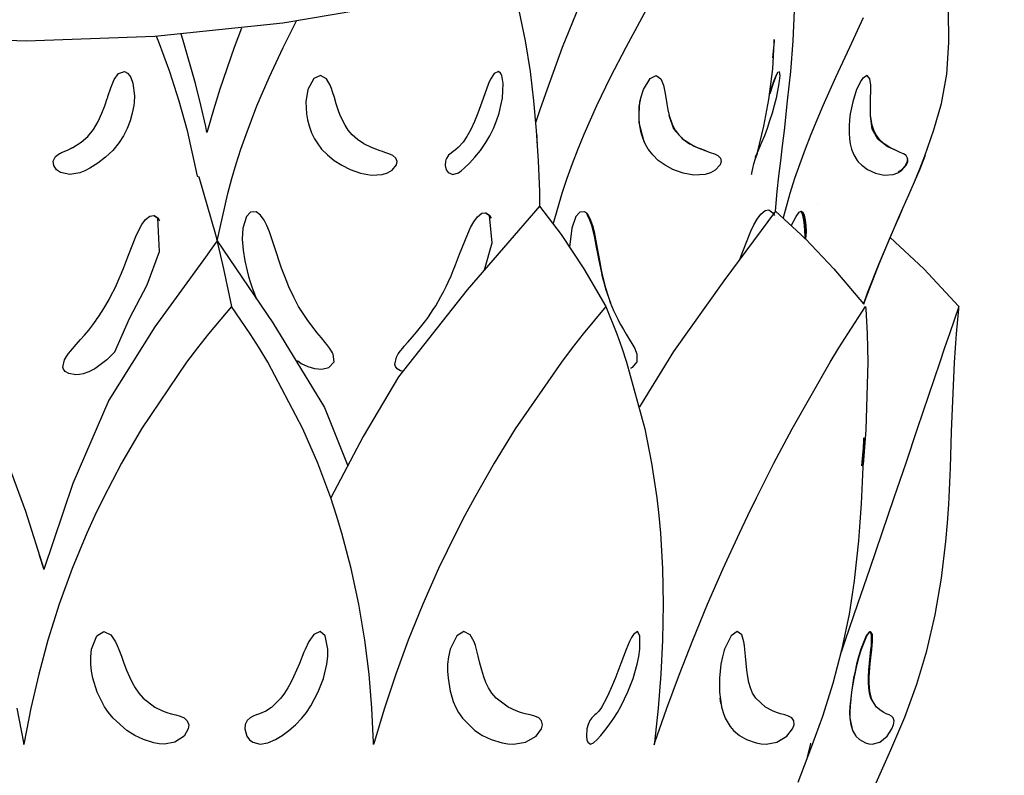
# Model space of a CAD drawing. Units: millimetres. Extents: x 38.3 to 44.8, y -10.4 to 38.7.
# Drawn here: x 41.5 to 44.5, y 30.7 to 33 of the extents above; entities that cross this region are included whole.
import ezdxf

# ---------------------------------------------------------------- set-up
doc = ezdxf.new("R2010")
doc.units = ezdxf.units.MM
doc.layers.add('Back vectors$Visible$Curves', color=7, linetype='Continuous', lineweight=30)

msp = doc.modelspace()

# ---------------------------------------------------------------- linework, layer by layer
at = {"layer": 'Back vectors$Visible$Curves', "color": 18, "lineweight": 30, "true_color": 0x000000}
for p, q in [((43.8755, 32.8689), (43.8755, 32.8689)), ((43.8263, 32.8015), (43.8262, 32.8015)), ((43.8097, 32.7779), (43.8097, 32.7779)), ((43.8343, 32.79), (43.8343, 32.79)), ((43.4088, 32.6212), (43.4088, 32.6212)), ((43.5179, 32.6212), (43.5179, 32.6212)), ((44.1227, 32.6212), (44.1227, 32.6212)), ((43.9516, 32.405), (43.9516, 32.405)), ((43.0994, 32.3967), (43.0994, 32.3967)), ((43.7895, 32.3814), (43.7895, 32.3814)), ((44.0494, 32.1469), (44.0494, 32.1469)), ((42.3449, 32.1149), (42.3449, 32.1149)), ((42.4451, 31.9728), (42.4451, 31.9728)), ((42.4522, 31.9007), (42.4522, 31.9007)), ((41.564, 31.325), (41.5782, 31.2816)), ((42.3748, 31.0256), (42.3748, 31.0256)), ((43.6643, 31.0327), (43.6643, 31.0327))]:
    msp.add_line(p, q, dxfattribs=at)
for points in [[(38.5235, 33.625), (39.2307, 33.3398), (39.2307, 33.3398), (39.5954, 33.2168), (39.968, 33.1102), (39.968, 33.1102), (40.3488, 33.0225), (40.7365, 32.9571), (40.7365, 32.9571), (41.1285, 32.9165), (41.5234, 32.9028), (41.5234, 32.9028), (41.9185, 32.9165), (42.3106, 32.957), (42.3106, 32.957), (42.6979, 33.0224), (43.0782, 33.11), (43.0782, 33.11), (43.4508, 33.2166), (43.8156, 33.3395), (43.8156, 33.3395), (44.5235, 33.625)], [(43.5656, 33.2539), (43.5117, 33.1576), (43.5117, 33.1576), (43.4612, 33.0652), (43.4612, 33.0652), (43.4115, 32.9731), (43.4115, 32.9731), (43.3628, 32.8814), (43.3628, 32.8814), (43.315, 32.79), (43.315, 32.79), (43.2726, 32.703), (43.2726, 32.703), (43.2337, 32.6148), (43.2337, 32.6148), (43.2154, 32.5704), (43.2154, 32.5704), (43.198, 32.5255), (43.198, 32.5255), (43.1818, 32.4801), (43.1818, 32.4801), (43.1667, 32.4341), (43.1667, 32.4341), (43.1403, 32.3422)], [(43.2202, 33.0097), (43.1681, 32.8818), (43.1681, 32.8818), (43.1211, 32.7545), (43.1211, 32.7545), (43.0993, 32.691), (43.0993, 32.691), (43.0861, 32.6509)], [(44.1305, 30.6273), (44.1759, 30.7289), (44.1759, 30.7289), (44.218, 30.8291), (44.218, 30.8291), (44.255, 30.9299), (44.255, 30.9299), (44.286, 31.0322), (44.286, 31.0322), (44.3117, 31.1426), (44.3117, 31.1426), (44.3308, 31.2547), (44.3308, 31.2547), (44.3443, 31.3678), (44.3443, 31.3678), (44.3493, 31.4245), (44.3493, 31.4245), (44.3532, 31.4811), (44.3532, 31.4811), (44.3586, 31.5936), (44.3586, 31.5936), (44.3619, 31.7043), (44.3619, 31.7043), (44.3706, 31.9166), (44.3706, 31.9166), (44.3737, 31.9608), (44.3737, 31.9608), (44.3771, 32.0041), (44.3771, 32.0041), (44.3838, 32.081), (44.3838, 32.081), (44.3844, 32.0878), (44.3844, 32.0878), (44.2763, 32.2029), (44.2763, 32.2029), (44.174, 32.2997), (44.174, 32.2997), (44.1942, 32.3467), (44.1942, 32.3467), (44.2006, 32.3615), (44.2006, 32.3615), (44.2126, 32.3891), (44.2126, 32.3891), (44.2304, 32.4298), (44.2304, 32.4298), (44.248, 32.47), (44.248, 32.47), (44.2648, 32.5097), (44.2648, 32.5097), (44.2803, 32.5495), (44.2803, 32.5495), (44.3078, 32.6292), (44.3078, 32.6292), (44.3311, 32.7101), (44.3311, 32.7101), (44.3475, 32.7998), (44.3475, 32.7998), (44.353, 32.8968), (44.353, 32.8968), (44.3524, 32.998)], [(44.091, 32.9731), (44.0491, 32.8814), (44.0491, 32.8814), (44.0062, 32.79), (44.0062, 32.79), (43.9671, 32.703), (43.9671, 32.703), (43.9306, 32.6148), (43.9306, 32.6148), (43.9131, 32.5704), (43.9131, 32.5704), (43.8963, 32.5255), (43.8963, 32.5255), (43.8806, 32.4801), (43.8806, 32.4801), (43.866, 32.4341), (43.866, 32.4341), (43.8449, 32.3599)], [(43.7487, 32.4938), (43.748, 32.4926), (43.748, 32.4926), (43.7494, 32.4963), (43.7494, 32.4963), (43.7506, 32.5021), (43.7506, 32.5021), (43.7524, 32.5112), (43.7524, 32.5112), (43.7558, 32.5251), (43.7558, 32.5251), (43.7607, 32.5416), (43.7607, 32.5416), (43.7642, 32.5516), (43.7642, 32.5516), (43.7663, 32.5582), (43.7663, 32.5582), (43.7664, 32.5588), (43.7664, 32.5588), (43.7667, 32.56), (43.7667, 32.56), (43.7857, 32.6405), (43.7857, 32.6405), (43.8019, 32.7228), (43.8019, 32.7228), (43.8136, 32.8161), (43.8136, 32.8161), (43.8175, 32.895), (43.8175, 32.895), (43.8177, 32.9067), (43.8177, 32.9067), (43.8173, 32.8998), (43.8173, 32.8998), (43.8131, 32.8503)], [(42.487, 32.673), (42.4803, 32.691), (42.4803, 32.691), (42.4744, 32.7096), (42.4744, 32.7096), (42.469, 32.7283), (42.469, 32.7283), (42.4635, 32.7462), (42.4635, 32.7462), (42.46, 32.7564), (42.46, 32.7564), (42.4559, 32.7667), (42.4559, 32.7667), (42.4446, 32.7857), (42.4446, 32.7857), (42.4261, 32.7958), (42.4261, 32.7958), (42.4062, 32.7866), (42.4062, 32.7866), (42.3877, 32.7535), (42.3877, 32.7535), (42.3812, 32.7152), (42.3812, 32.7152), (42.3831, 32.678), (42.3831, 32.678), (42.3865, 32.6597), (42.3865, 32.6597), (42.3914, 32.6417), (42.3914, 32.6417), (42.3991, 32.6207), (42.3991, 32.6207), (42.4081, 32.6023), (42.4081, 32.6023), (42.4181, 32.5861), (42.4181, 32.5861), (42.43, 32.5706), (42.43, 32.5706), (42.4477, 32.5523), (42.4477, 32.5523), (42.4683, 32.5357), (42.4683, 32.5357), (42.4916, 32.5209), (42.4916, 32.5209), (42.5171, 32.5081), (42.5171, 32.5081), (42.5493, 32.4965), (42.5493, 32.4965), (42.5826, 32.4906), (42.5826, 32.4906), (42.6161, 32.4925), (42.6161, 32.4925), (42.6319, 32.4974), (42.6319, 32.4974), (42.6459, 32.5055), (42.6459, 32.5055), (42.6594, 32.5224), (42.6594, 32.5224), (42.6611, 32.5327), (42.6611, 32.5327), (42.6573, 32.5427), (42.6573, 32.5427), (42.6483, 32.5505), (42.6483, 32.5505), (42.6365, 32.556), (42.6365, 32.556), (42.6234, 32.5604), (42.6234, 32.5604), (42.6166, 32.5626), (42.6166, 32.5626), (42.609, 32.5649), (42.609, 32.5649), (42.5824, 32.5748), (42.5824, 32.5748), (42.5591, 32.5868), (42.5591, 32.5868), (42.5398, 32.6002), (42.5398, 32.6002), (42.5241, 32.6143), (42.5241, 32.6143), (42.5116, 32.6288), (42.5116, 32.6288), (42.5017, 32.6435), (42.5017, 32.6435), (42.487, 32.673)], [(42.9807, 32.8006), (42.9789, 32.8036), (42.9789, 32.8036), (42.9728, 32.8085), (42.9728, 32.8085), (42.959, 32.8022), (42.959, 32.8022), (42.9479, 32.7849), (42.9479, 32.7849), (42.9418, 32.7714), (42.9418, 32.7714), (42.9252, 32.7255), (42.9252, 32.7255), (42.9173, 32.7028), (42.9173, 32.7028), (42.9092, 32.6805), (42.9092, 32.6805), (42.8988, 32.6548), (42.8988, 32.6548), (42.8875, 32.6308), (42.8875, 32.6308), (42.8757, 32.6094), (42.8757, 32.6094), (42.8636, 32.5914), (42.8636, 32.5914), (42.8489, 32.575), (42.8489, 32.575), (42.8414, 32.5687), (42.8414, 32.5687), (42.8404, 32.568), (42.8404, 32.568), (42.8338, 32.5632), (42.8338, 32.5632), (42.8268, 32.5582), (42.8268, 32.5582), (42.8195, 32.5516), (42.8195, 32.5516), (42.8127, 32.5416), (42.8127, 32.5416), (42.811, 32.5372), (42.811, 32.5372), (42.8099, 32.5335), (42.8099, 32.5335), (42.8089, 32.5196), (42.8089, 32.5196), (42.8119, 32.5071), (42.8119, 32.5071), (42.8176, 32.4985), (42.8176, 32.4985), (42.8327, 32.4925), (42.8327, 32.4925), (42.8496, 32.4981), (42.8496, 32.4981), (42.8583, 32.504), (42.8583, 32.504), (42.8671, 32.5115), (42.8671, 32.5115), (42.883, 32.527), (42.883, 32.527), (42.9, 32.5454), (42.9, 32.5454), (42.9173, 32.5666), (42.9173, 32.5666), (42.9339, 32.5909), (42.9339, 32.5909), (42.9458, 32.6115), (42.9458, 32.6115), (42.9566, 32.6336), (42.9566, 32.6336), (42.966, 32.6568), (42.966, 32.6568), (42.9741, 32.6809), (42.9741, 32.6809), (42.98, 32.7037), (42.98, 32.7037), (42.9844, 32.7268), (42.9844, 32.7268), (42.9869, 32.772), (42.9869, 32.772), (42.9825, 32.7961), (42.9825, 32.7961), (42.9806, 32.8005)], [(43.8289, 32.8062), (43.8235, 32.7962), (43.8235, 32.7962), (43.8143, 32.7714), (43.8143, 32.7714), (43.8046, 32.7403), (43.8046, 32.7403), (43.81, 32.7579), (43.81, 32.7579), (43.8186, 32.7834), (43.8186, 32.7834), (43.8265, 32.8022), (43.8265, 32.8022), (43.8289, 32.8062)], [(44.0843, 32.7803), (44.0707, 32.7535), (44.0707, 32.7535), (44.0585, 32.7152), (44.0585, 32.7152), (44.0513, 32.678), (44.0513, 32.678), (44.0492, 32.6597), (44.0492, 32.6597), (44.0479, 32.6417), (44.0479, 32.6417), (44.0477, 32.6207), (44.0477, 32.6207), (44.0487, 32.6023), (44.0487, 32.6023), (44.051, 32.5861), (44.051, 32.5861), (44.0548, 32.5706), (44.0548, 32.5706), (44.0621, 32.5523), (44.0621, 32.5523), (44.0726, 32.5357), (44.0726, 32.5357), (44.0758, 32.5318), (44.0758, 32.5318), (44.0867, 32.5209), (44.0867, 32.5209), (44.1043, 32.5081), (44.1043, 32.5081), (44.1287, 32.4965), (44.1287, 32.4965), (44.1554, 32.4906), (44.1554, 32.4906), (44.183, 32.4925), (44.183, 32.4925), (44.1966, 32.4974), (44.1966, 32.4974), (44.2092, 32.5055), (44.2092, 32.5055), (44.2234, 32.5224), (44.2234, 32.5224), (44.2273, 32.5327), (44.2273, 32.5327), (44.2271, 32.5427), (44.2271, 32.5427), (44.2222, 32.5505), (44.2222, 32.5505), (44.2142, 32.556), (44.2142, 32.556), (44.2046, 32.5604), (44.2046, 32.5604), (44.1936, 32.5649), (44.1936, 32.5649), (44.1727, 32.5748), (44.1727, 32.5748), (44.1549, 32.5868), (44.1549, 32.5868), (44.1408, 32.6002), (44.1408, 32.6002), (44.1304, 32.6143), (44.1304, 32.6143), (44.1231, 32.6288), (44.1231, 32.6288), (44.1183, 32.6435), (44.1183, 32.6435), (44.1136, 32.673), (44.1136, 32.673), (44.1127, 32.691), (44.1127, 32.691), (44.1128, 32.7096), (44.1128, 32.7096), (44.1133, 32.7283), (44.1133, 32.7283), (44.1138, 32.7462), (44.1138, 32.7462), (44.1139, 32.7564), (44.1139, 32.7564), (44.1137, 32.7667), (44.1137, 32.7667), (44.1111, 32.7857), (44.1111, 32.7857), (44.1025, 32.7958), (44.1025, 32.7958), (44.0888, 32.7866), (44.0888, 32.7866), (44.0843, 32.7803)], [(43.5945, 32.5695), (43.5954, 32.5702), (43.5954, 32.5702), (43.5965, 32.5714)], [(44.2806, 32.5503), (44.2801, 32.5488), (44.2801, 32.5488), (44.2643, 32.5092), (44.2643, 32.5092), (44.2473, 32.4695), (44.2473, 32.4695), (44.2295, 32.4294), (44.2295, 32.4294), (44.2115, 32.3887), (44.2115, 32.3887), (44.1999, 32.3624), (44.1999, 32.3624), (44.1386, 32.2185), (44.1386, 32.2185), (44.1032, 32.1285), (44.1032, 32.1285), (44.0913, 32.0962), (44.0913, 32.0962), (44.0925, 32.0947), (44.0925, 32.0947), (44.0925, 32.0947), (44.0925, 32.0947), (44.0972, 32.1075), (44.105, 32.1285), (44.105, 32.1285), (44.1402, 32.2186), (44.1402, 32.2186), (44.174, 32.2997)], [(44.1982, 32.5005), (44.2083, 32.5071), (44.2083, 32.5071), (44.2201, 32.5196), (44.2201, 32.5196), (44.2267, 32.5335), (44.2267, 32.5335), (44.2274, 32.5417)], [(42.356, 31.9226), (42.3677, 31.9134), (42.3677, 31.9134), (42.3872, 31.9037), (42.3872, 31.9037), (42.408, 31.8973), (42.408, 31.8973), (42.4301, 31.8955), (42.4301, 31.8955), (42.4523, 31.9009), (42.4523, 31.9009), (42.468, 31.9187), (42.468, 31.9187), (42.4654, 31.9414), (42.4654, 31.9414), (42.4631, 31.9463), (42.4631, 31.9463), (42.4554, 31.9589), (42.4554, 31.9589), (42.4459, 31.9717), (42.4459, 31.9717), (42.4412, 31.9775), (42.4412, 31.9775), (42.4291, 31.992), (42.4291, 31.992), (42.4156, 32.0082), (42.4156, 32.0082), (42.4036, 32.0231), (42.4036, 32.0231), (42.3964, 32.0325), (42.3964, 32.0325), (42.3852, 32.0479), (42.3852, 32.0479), (42.375, 32.063), (42.375, 32.063), (42.3668, 32.076), (42.3668, 32.076), (42.3595, 32.088), (42.3595, 32.088), (42.3524, 32.1006), (42.3524, 32.1006), (42.3443, 32.1161), (42.3443, 32.1161), (42.3293, 32.1481), (42.3293, 32.1481), (42.3207, 32.1692), (42.3207, 32.1692), (42.3127, 32.1898), (42.3127, 32.1898), (42.3071, 32.2056), (42.3071, 32.2056), (42.3011, 32.2235), (42.3011, 32.2235), (42.2908, 32.2553), (42.2908, 32.2553), (42.2701, 32.3171), (42.2701, 32.3171), (42.2624, 32.3357), (42.2624, 32.3357), (42.2536, 32.3528), (42.2536, 32.3528), (42.2429, 32.3678), (42.2429, 32.3678), (42.2287, 32.3783), (42.2287, 32.3783), (42.2119, 32.3768), (42.2119, 32.3768), (42.1996, 32.3633), (42.1996, 32.3633), (42.1886, 32.3277), (42.1886, 32.3277), (42.1866, 32.2938), (42.1866, 32.2938), (42.1889, 32.2601), (42.1889, 32.2601), (42.1941, 32.228), (42.1941, 32.228), (42.2013, 32.1968), (42.2013, 32.1968), (42.2058, 32.1803), (42.2058, 32.1803), (42.2111, 32.1631), (42.2111, 32.1631), (42.216, 32.1484), (42.216, 32.1484), (42.2218, 32.1321), (42.2218, 32.1321), (42.2271, 32.1181), (42.2271, 32.1181), (42.2297, 32.1116)], [(43.0994, 32.3967), (42.8761, 32.1392), (42.6652, 31.8723), (42.6652, 31.8723), (42.5574, 31.6891), (42.4579, 31.5008)], [(42.9293, 32.1999), (42.9531, 32.2834), (42.9452, 32.3669), (42.9452, 32.3669), (42.9329, 32.3755)], [(43.3164, 32.0977), (43.3164, 32.0978), (43.3164, 32.0978), (43.3063, 32.1263), (43.3063, 32.1263), (43.3018, 32.1411), (43.3018, 32.1411), (43.297, 32.1577), (43.297, 32.1577), (43.2918, 32.1783), (43.2918, 32.1783), (43.2878, 32.1958), (43.2878, 32.1958), (43.2837, 32.2146), (43.2837, 32.2146), (43.28, 32.2336), (43.28, 32.2336), (43.2768, 32.2505), (43.2768, 32.2505), (43.2732, 32.2694), (43.2732, 32.2694), (43.2699, 32.2868), (43.2699, 32.2868), (43.2665, 32.3034), (43.2665, 32.3034), (43.2628, 32.3197), (43.2628, 32.3197), (43.2585, 32.3358), (43.2585, 32.3358), (43.2528, 32.353), (43.2528, 32.353), (43.2457, 32.368), (43.2457, 32.368), (43.2418, 32.3741), (43.2418, 32.3741), (43.2359, 32.3783), (43.2359, 32.3783), (43.2213, 32.3768), (43.2213, 32.3768), (43.2096, 32.3633), (43.2096, 32.3633), (43.1973, 32.3277), (43.1973, 32.3277), (43.1928, 32.2938), (43.1928, 32.2938), (43.1903, 32.2711), (43.1903, 32.2711), (43.1903, 32.2714)], [(43.8215, 32.3806), (43.6632, 32.1665), (43.509, 31.9495), (43.509, 31.9495), (43.4047, 31.78)], [(41.7953, 31.9487), (41.841, 32.0513), (41.8952, 32.154), (41.9325, 32.2565), (41.9275, 32.3587), (41.9275, 32.3587), (41.9151, 32.3672)], [(42.1094, 32.2895), (42.0937, 32.2664), (42.0742, 32.2388), (42.0742, 32.2388), (41.9182, 32.0254), (41.7772, 31.8006), (41.7772, 31.8006), (41.6671, 31.5456), (41.5782, 31.2816)], [(44.3844, 32.0878), (44.3554, 32.0038), (44.3554, 32.0038), (44.3406, 31.9609), (44.3406, 31.9609), (44.3258, 31.9175), (44.3258, 31.9175), (44.2563, 31.7127), (44.2563, 31.7127), (44.2211, 31.6075), (44.2211, 31.6075), (44.185, 31.5009), (44.185, 31.5009), (44.1666, 31.4472), (44.1666, 31.4472), (44.1481, 31.3932), (44.1481, 31.3932), (44.1107, 31.2846), (44.1107, 31.2846), (44.0732, 31.1752), (44.0732, 31.1752), (44.0358, 31.0652), (44.0358, 31.0652), (44.0232, 31.0278)], [(42.3758, 31.028), (42.3618, 30.9937), (42.3618, 30.9937), (42.3438, 30.9522), (42.3438, 30.9522), (42.3356, 30.9354), (42.3356, 30.9354), (42.3265, 30.9189), (42.3265, 30.9189), (42.3162, 30.9027), (42.3162, 30.9027), (42.3045, 30.8871), (42.3045, 30.8871), (42.276, 30.8589), (42.276, 30.8589), (42.2587, 30.8477), (42.2587, 30.8477), (42.2393, 30.8393), (42.2393, 30.8393), (42.2299, 30.836), (42.2299, 30.836), (42.2289, 30.8356), (42.2289, 30.8356), (42.2204, 30.8324), (42.2204, 30.8324), (42.2108, 30.8273), (42.2108, 30.8273), (42.2018, 30.819), (42.2018, 30.819), (42.1958, 30.8067), (42.1958, 30.8067), (42.1944, 30.7933), (42.1944, 30.7933), (42.2007, 30.7705), (42.2007, 30.7705), (42.2088, 30.7595), (42.2088, 30.7595), (42.2187, 30.752), (42.2187, 30.752), (42.2412, 30.7461), (42.2412, 30.7461), (42.265, 30.7498), (42.265, 30.7498), (42.2888, 30.7602), (42.2888, 30.7602), (42.309, 30.7726), (42.309, 30.7726), (42.3293, 30.7876), (42.3293, 30.7876), (42.3494, 30.8052), (42.3494, 30.8052), (42.3688, 30.8257), (42.3688, 30.8257), (42.3831, 30.8436), (42.3831, 30.8436), (42.3964, 30.8631), (42.3964, 30.8631), (42.4195, 30.906), (42.4195, 30.906), (42.4355, 30.9477), (42.4355, 30.9477), (42.4462, 30.9916), (42.4462, 30.9916), (42.449, 31.0145), (42.449, 31.0145), (42.4494, 31.0372), (42.4494, 31.0372), (42.4403, 31.0781), (42.4403, 31.0781), (42.4254, 31.091), (42.4254, 31.091), (42.4062, 31.082), (42.4062, 31.082), (42.3912, 31.0607), (42.3912, 31.0607), (42.3793, 31.0363), (42.3793, 31.0363), (42.3758, 31.028)], [(42.9275, 30.9523), (42.9211, 30.9728), (42.9211, 30.9728), (42.9155, 30.9943), (42.9155, 30.9943), (42.9103, 31.0157), (42.9103, 31.0157), (42.905, 31.0364), (42.905, 31.0364), (42.9016, 31.0481), (42.9016, 31.0481), (42.8974, 31.0599), (42.8974, 31.0599), (42.8857, 31.0811), (42.8857, 31.0811), (42.8659, 31.0911), (42.8659, 31.0911), (42.8442, 31.078), (42.8442, 31.078), (42.8239, 31.0371), (42.8239, 31.0371), (42.8188, 31.0143), (42.8188, 31.0143), (42.8164, 30.9914), (42.8164, 30.9914), (42.8161, 30.9695), (42.8161, 30.9695), (42.8175, 30.9479), (42.8175, 30.9479), (42.8242, 30.9087), (42.8242, 30.9087), (42.8249, 30.9058), (42.8249, 30.9058), (42.8338, 30.8771), (42.8338, 30.8771), (42.8406, 30.861), (42.8406, 30.861), (42.8501, 30.8427), (42.8501, 30.8427), (42.8615, 30.8255), (42.8615, 30.8255), (42.8995, 30.7879), (42.8995, 30.7879), (42.9232, 30.7727), (42.9232, 30.7727), (42.9495, 30.7601), (42.9495, 30.7601), (42.9833, 30.7498), (42.9833, 30.7498), (43.0007, 30.747), (43.0007, 30.747), (43.0186, 30.7462), (43.0186, 30.7462), (43.0547, 30.7519), (43.0547, 30.7519), (43.0878, 30.7707), (43.0878, 30.7707), (43.1041, 30.7927), (43.1041, 30.7927), (43.1073, 30.8056), (43.1073, 30.8056), (43.1045, 30.8176), (43.1045, 30.8176), (43.0957, 30.8263), (43.0957, 30.8263), (43.0836, 30.8317), (43.0836, 30.8317), (43.0699, 30.8356), (43.0699, 30.8356), (43.0546, 30.8394), (43.0546, 30.8394), (43.0403, 30.8432), (43.0403, 30.8432), (43.0262, 30.8478), (43.0262, 30.8478), (43.0015, 30.8591), (43.0015, 30.8591), (42.9648, 30.8872), (42.9648, 30.8872), (42.9519, 30.9028), (42.9519, 30.9028), (42.9419, 30.919), (42.9419, 30.919), (42.934, 30.9355), (42.934, 30.9355), (42.9275, 30.9523)], [(43.3805, 31.0734), (43.374, 31.0607), (43.374, 31.0607), (43.3636, 31.0363), (43.3636, 31.0363), (43.3475, 30.9937), (43.3475, 30.9937), (43.3318, 30.9522), (43.3318, 30.9522), (43.3251, 30.9354), (43.3251, 30.9354), (43.3181, 30.9189), (43.3181, 30.9189), (43.3109, 30.9027), (43.3109, 30.9027), (43.3035, 30.8871), (43.3035, 30.8871), (43.2883, 30.8589), (43.2883, 30.8589), (43.2804, 30.8477), (43.2804, 30.8477), (43.2721, 30.8393), (43.2721, 30.8393), (43.2679, 30.836), (43.2679, 30.836), (43.2634, 30.8324), (43.2634, 30.8324), (43.2582, 30.8273), (43.2582, 30.8273), (43.2523, 30.819), (43.2523, 30.819), (43.2469, 30.8067), (43.2469, 30.8067), (43.2435, 30.7933), (43.2435, 30.7933), (43.2421, 30.7705), (43.2421, 30.7705), (43.2437, 30.7595), (43.2437, 30.7595), (43.2465, 30.752), (43.2465, 30.752), (43.2544, 30.7461), (43.2544, 30.7461), (43.264, 30.7498), (43.264, 30.7498), (43.2751, 30.7602), (43.2751, 30.7602), (43.2858, 30.7726), (43.2858, 30.7726), (43.2981, 30.7876), (43.2981, 30.7876), (43.3118, 30.8052), (43.3118, 30.8052), (43.3261, 30.8257), (43.3261, 30.8257), (43.3374, 30.8436), (43.3374, 30.8436), (43.3485, 30.8631), (43.3485, 30.8631), (43.3692, 30.906), (43.3692, 30.906), (43.3851, 30.9477), (43.3851, 30.9477), (43.3978, 30.9916), (43.3978, 30.9916), (43.4027, 31.0145), (43.4027, 31.0145), (43.406, 31.0372), (43.406, 31.0372), (43.406, 31.0781), (43.406, 31.0781), (43.3988, 31.091), (43.3988, 31.091), (43.3859, 31.082), (43.3859, 31.082), (43.3805, 31.0734)], [(43.6649, 31.0347), (43.6592, 31.0143), (43.6592, 31.0143), (43.6546, 30.9914), (43.6546, 30.9914), (43.6517, 30.9695), (43.6517, 30.9695), (43.6501, 30.9479), (43.6501, 30.9479), (43.6503, 30.9058), (43.6503, 30.9058), (43.6563, 30.861), (43.6563, 30.861), (43.6612, 30.8427), (43.6612, 30.8427), (43.6678, 30.8255), (43.6678, 30.8255), (43.6825, 30.8006), (43.6825, 30.8006), (43.6935, 30.7879), (43.6935, 30.7879), (43.7117, 30.7727), (43.7117, 30.7727), (43.7332, 30.7601), (43.7332, 30.7601), (43.7622, 30.7498), (43.7622, 30.7498), (43.7774, 30.747), (43.7774, 30.747), (43.7934, 30.7462), (43.7934, 30.7462), (43.826, 30.7519), (43.826, 30.7519), (43.8571, 30.7707), (43.8571, 30.7707), (43.8741, 30.7927), (43.8741, 30.7927), (43.8787, 30.8056), (43.8787, 30.8056), (43.8781, 30.8176), (43.8781, 30.8176), (43.8719, 30.8263), (43.8719, 30.8263), (43.8621, 30.8317), (43.8621, 30.8317), (43.8505, 30.8356), (43.8505, 30.8356), (43.8373, 30.8394), (43.8373, 30.8394), (43.8249, 30.8432), (43.8249, 30.8432), (43.8126, 30.8478), (43.8126, 30.8478), (43.7913, 30.8591), (43.7913, 30.8591), (43.7613, 30.8872), (43.7613, 30.8872), (43.7517, 30.9028), (43.7517, 30.9028), (43.7449, 30.919), (43.7449, 30.919), (43.74, 30.9355), (43.74, 30.9355), (43.7366, 30.9523), (43.7366, 30.9523), (43.7337, 30.9728), (43.7337, 30.9728), (43.7316, 30.9943), (43.7316, 30.9943), (43.73, 31.0157), (43.73, 31.0157), (43.7282, 31.0364), (43.7282, 31.0364), (43.7269, 31.0481), (43.7269, 31.0481), (43.725, 31.0599), (43.725, 31.0599), (43.7184, 31.0811), (43.7184, 31.0811), (43.7043, 31.0911), (43.7043, 31.0911), (43.6861, 31.078), (43.6861, 31.078), (43.6657, 31.0371), (43.6657, 31.0371), (43.6649, 31.0347)], [(44.1012, 31.0807), (44.0997, 31.078), (44.0997, 31.078), (44.0833, 31.0371), (44.0833, 31.0371), (44.0765, 31.0143), (44.0765, 31.0143), (44.0706, 30.9914), (44.0706, 30.9914), (44.0657, 30.9695), (44.0657, 30.9695), (44.0614, 30.9479), (44.0614, 30.9479), (44.0545, 30.9058), (44.0545, 30.9058), (44.0497, 30.861), (44.0497, 30.861), (44.049, 30.8427), (44.049, 30.8427), (44.0494, 30.8255), (44.0494, 30.8255), (44.0578, 30.7879), (44.0578, 30.7879), (44.0668, 30.7727), (44.0668, 30.7727), (44.0681, 30.771), (44.0681, 30.771), (44.0793, 30.7601), (44.0793, 30.7601), (44.0976, 30.7498), (44.0976, 30.7498), (44.1078, 30.747), (44.1078, 30.747), (44.1186, 30.7462), (44.1186, 30.7462), (44.1413, 30.7519), (44.1413, 30.7519), (44.1643, 30.7707), (44.1643, 30.7707), (44.1786, 30.7927), (44.1786, 30.7927), (44.1836, 30.8056), (44.1836, 30.8056), (44.1854, 30.8176), (44.1854, 30.8176), (44.1829, 30.8263), (44.1829, 30.8263), (44.1774, 30.8317), (44.1774, 30.8317), (44.1703, 30.8356), (44.1703, 30.8356), (44.1617, 30.8394), (44.1617, 30.8394), (44.1536, 30.8432), (44.1536, 30.8432), (44.1456, 30.8478), (44.1456, 30.8478), (44.1319, 30.8591), (44.1319, 30.8591), (44.1145, 30.8872), (44.1145, 30.8872), (44.1101, 30.9028), (44.1101, 30.9028), (44.1079, 30.919), (44.1079, 30.919), (44.1071, 30.9355), (44.1071, 30.9355), (44.1073, 30.9523), (44.1073, 30.9523), (44.1085, 30.9728), (44.1085, 30.9728), (44.1104, 30.9943), (44.1104, 30.9943), (44.1126, 31.0157), (44.1126, 31.0157), (44.1147, 31.0364), (44.1147, 31.0364), (44.1158, 31.0481), (44.1158, 31.0481), (44.1166, 31.0599), (44.1166, 31.0599), (44.1164, 31.0811), (44.1164, 31.0811), (44.1108, 31.0911), (44.1108, 31.0911), (44.1012, 31.0807)]]:
    msp.add_lwpolyline(points, dxfattribs=at)
at = {"layer": 'Back vectors$Visible$Curves', "color": 18, "lineweight": 30, "true_color": 0x000000, "extrusion": (0, 0, -1)}
for points in [[(-43.0344, 32.9956), (-43.0542, 32.9021), (-43.0542, 32.9021), (-43.069, 32.8081), (-43.069, 32.8081), (-43.0797, 32.7182), (-43.0797, 32.7182), (-43.088, 32.6269), (-43.088, 32.6269), (-43.0911, 32.5808), (-43.0911, 32.5808), (-43.0936, 32.5343), (-43.0936, 32.5343), (-43.0959, 32.4873), (-43.0959, 32.4873), (-43.0979, 32.4399), (-43.0979, 32.4399), (-43.0986, 32.3958), (-43.0986, 32.3958), (-43.1649, 32.3082), (-43.1649, 32.3082), (-43.2345, 32.2029), (-43.2345, 32.2029), (-43.3017, 32.0878), (-43.3017, 32.0878), (-43.2323, 32.0038), (-43.2323, 32.0038), (-43.1986, 31.9609), (-43.1986, 31.9609), (-43.1656, 31.9175), (-43.1656, 31.9175), (-43.0239, 31.7127), (-43.0239, 31.7127), (-42.9591, 31.6075), (-42.9591, 31.6075), (-42.8983, 31.5009), (-42.8983, 31.5009), (-42.8693, 31.4472), (-42.8693, 31.4472), (-42.8414, 31.3932), (-42.8414, 31.3932), (-42.7886, 31.2846), (-42.7886, 31.2846), (-42.74, 31.1752), (-42.74, 31.1752), (-42.6955, 31.0652), (-42.6955, 31.0652), (-42.6572, 30.961), (-42.6572, 30.961), (-42.6224, 30.8562), (-42.6224, 30.8562), (-42.5909, 30.7508), (-42.5909, 30.7508), (-42.5893, 30.745), (-42.5893, 30.745), (-42.5891, 30.7509), (-42.5891, 30.7509), (-42.5841, 30.8562), (-42.5841, 30.8562), (-42.5753, 30.961), (-42.5753, 30.961), (-42.5624, 31.0652), (-42.5624, 31.0652), (-42.5441, 31.1752), (-42.5441, 31.1752), (-42.5208, 31.2845), (-42.5208, 31.2845), (-42.4921, 31.3931), (-42.4921, 31.3931), (-42.4757, 31.4471), (-42.4757, 31.4471), (-42.4579, 31.5008), (-42.4579, 31.5008), (-42.4179, 31.6074), (-42.4179, 31.6074), (-42.3722, 31.7126), (-42.3722, 31.7126), (-42.2646, 31.9174), (-42.2646, 31.9174), (-42.2382, 31.9609), (-42.2382, 31.9609), (-42.2109, 32.0038), (-42.2109, 32.0038), (-42.1532, 32.0878)], [(-43.9134, 32.296), (-43.9134, 32.295), (-43.9134, 32.295), (-43.9129, 32.2955), (-43.9129, 32.2955), (-43.8999, 32.3082), (-43.8999, 32.3082), (-43.8215, 32.3806), (-43.8215, 32.3806), (-43.8274, 32.4399), (-43.8274, 32.4399), (-43.8325, 32.4873), (-43.8325, 32.4873), (-43.8378, 32.5343), (-43.8378, 32.5343), (-43.8435, 32.5808), (-43.8435, 32.5808), (-43.849, 32.6269), (-43.849, 32.6269), (-43.8591, 32.7182), (-43.8591, 32.7182), (-43.8686, 32.8081), (-43.8686, 32.8081), (-43.8765, 32.9021), (-43.8765, 32.9021), (-43.8801, 32.9956)], [(-42.1094, 32.2895), (-42.1419, 32.4341), (-42.1419, 32.4341), (-42.1545, 32.4801), (-42.1545, 32.4801), (-42.168, 32.5255), (-42.168, 32.5255), (-42.1826, 32.5704), (-42.1826, 32.5704), (-42.1981, 32.6148), (-42.1981, 32.6148), (-42.2317, 32.703), (-42.2317, 32.703), (-42.2691, 32.79), (-42.2691, 32.79), (-42.3122, 32.8814), (-42.3122, 32.8814), (-42.3531, 32.9632)], [(-41.9225, 32.9168), (-41.9287, 32.9021), (-41.9287, 32.9021), (-41.9634, 32.8081), (-41.9634, 32.8081), (-41.9921, 32.7182), (-41.9921, 32.7182), (-42.0171, 32.6269), (-42.0171, 32.6269), (-42.0282, 32.5808), (-42.0282, 32.5808), (-42.0385, 32.5343), (-42.0385, 32.5343), (-42.0479, 32.4873), (-42.0479, 32.4873), (-42.053, 32.4858), (-42.053, 32.4858), (-42.1048, 32.3082), (-42.1048, 32.3082), (-42.1294, 32.2029), (-42.1294, 32.2029), (-42.1532, 32.0878), (-42.1532, 32.0878), (-42.0827, 32.0038), (-42.0827, 32.0038), (-42.0489, 31.9609), (-42.0489, 31.9609), (-42.016, 31.9175), (-42.016, 31.9175), (-41.8779, 31.7127), (-41.8779, 31.7127), (-41.8167, 31.6075), (-41.8167, 31.6075), (-41.7608, 31.5009), (-41.7608, 31.5009), (-41.7349, 31.4472), (-41.7349, 31.4472), (-41.7104, 31.3932), (-41.7104, 31.3932), (-41.6653, 31.2846), (-41.6653, 31.2846), (-41.6255, 31.1752), (-41.6255, 31.1752), (-41.5907, 31.0652), (-41.5907, 31.0652), (-41.5624, 30.961), (-41.5624, 30.961), (-41.5383, 30.8562), (-41.5383, 30.8562), (-41.5182, 30.7508), (-41.5182, 30.7508), (-41.5172, 30.7452), (-41.5172, 30.7452), (-41.5163, 30.7509), (-41.5163, 30.7509), (-41.496, 30.8562)], [(-42.1846, 32.9413), (-42.1617, 32.8818), (-42.1617, 32.8818), (-42.1181, 32.7545), (-42.1181, 32.7545), (-42.0983, 32.691), (-42.0983, 32.691), (-42.0799, 32.6276), (-42.0799, 32.6276), (-42.0784, 32.6216), (-42.0784, 32.6216), (-42.0746, 32.6396), (-42.0746, 32.6396), (-42.0598, 32.7055), (-42.0598, 32.7055), (-42.0433, 32.7714), (-42.0433, 32.7714), (-42.0055, 32.9034), (-42.0055, 32.9034), (-41.9991, 32.9228)], [(-41.6563, 32.5708), (-41.6567, 32.57), (-41.6567, 32.57), (-41.6673, 32.575), (-41.6673, 32.575), (-41.6928, 32.5914), (-41.6928, 32.5914), (-41.7125, 32.6094), (-41.7125, 32.6094), (-41.7299, 32.6308), (-41.7299, 32.6308), (-41.7444, 32.6548), (-41.7444, 32.6548), (-41.7563, 32.6805), (-41.7563, 32.6805), (-41.7647, 32.7028), (-41.7647, 32.7028), (-41.7724, 32.7255), (-41.7724, 32.7255), (-41.7738, 32.73), (-41.7738, 32.73), (-41.7744, 32.7318), (-41.7744, 32.7318), (-41.7832, 32.7579), (-41.7832, 32.7579), (-41.7939, 32.7834), (-41.7939, 32.7834), (-41.8072, 32.8022), (-41.8072, 32.8022), (-41.8256, 32.8085), (-41.8256, 32.8085), (-41.8349, 32.8036), (-41.8349, 32.8036), (-41.8421, 32.795), (-41.8421, 32.795), (-41.8449, 32.7901), (-41.8449, 32.7901), (-41.8451, 32.7898), (-41.8451, 32.7898), (-41.8514, 32.7728), (-41.8514, 32.7728), (-41.856, 32.7338), (-41.856, 32.7338), (-41.855, 32.7144), (-41.855, 32.7144), (-41.8538, 32.7037), (-41.8538, 32.7037), (-41.8494, 32.6809), (-41.8494, 32.6809), (-41.8425, 32.6568), (-41.8425, 32.6568), (-41.8334, 32.6336), (-41.8334, 32.6336), (-41.8223, 32.6115), (-41.8223, 32.6115), (-41.8092, 32.5909), (-41.8092, 32.5909), (-41.7896, 32.5666), (-41.7896, 32.5666), (-41.7675, 32.5454), (-41.7675, 32.5454), (-41.7436, 32.527), (-41.7436, 32.527), (-41.7188, 32.5115), (-41.7188, 32.5115), (-41.704, 32.504), (-41.704, 32.504), (-41.6888, 32.4981), (-41.6888, 32.4981), (-41.658, 32.4925), (-41.658, 32.4925), (-41.629, 32.4985), (-41.629, 32.4985), (-41.6171, 32.5071), (-41.6171, 32.5071), (-41.6088, 32.5196), (-41.6088, 32.5196), (-41.6069, 32.5335), (-41.6069, 32.5335), (-41.6136, 32.5475), (-41.6136, 32.5475), (-41.6263, 32.5567), (-41.6263, 32.5567), (-41.6276, 32.5574), (-41.6276, 32.5574), (-41.6292, 32.5582), (-41.6292, 32.5582), (-41.6324, 32.5597), (-41.6324, 32.5597), (-41.6407, 32.5632), (-41.6407, 32.5632), (-41.6522, 32.568), (-41.6522, 32.568), (-41.6658, 32.5751)], [(-43.4095, 32.7308), (-43.4167, 32.7535), (-43.4167, 32.7535), (-43.437, 32.7866), (-43.437, 32.7866), (-43.4556, 32.7958), (-43.4556, 32.7958), (-43.4707, 32.7857), (-43.4707, 32.7857), (-43.4784, 32.7667), (-43.4784, 32.7667), (-43.4808, 32.7564), (-43.4808, 32.7564), (-43.4827, 32.7462), (-43.4827, 32.7462), (-43.4854, 32.7283), (-43.4854, 32.7283), (-43.4881, 32.7096), (-43.4881, 32.7096), (-43.4914, 32.691), (-43.4914, 32.691), (-43.4956, 32.673), (-43.4956, 32.673), (-43.5063, 32.6435), (-43.5063, 32.6435), (-43.5145, 32.6288), (-43.5145, 32.6288), (-43.5255, 32.6143), (-43.5255, 32.6143), (-43.54, 32.6002), (-43.54, 32.6002), (-43.5585, 32.5868), (-43.5585, 32.5868), (-43.5612, 32.5851), (-43.5612, 32.5851), (-43.5814, 32.5748), (-43.5814, 32.5748), (-43.6077, 32.5649), (-43.6077, 32.5649), (-43.6218, 32.5604), (-43.6218, 32.5604), (-43.6344, 32.556), (-43.6344, 32.556), (-43.6454, 32.5505), (-43.6454, 32.5505), (-43.6531, 32.5427), (-43.6531, 32.5427), (-43.6553, 32.5327), (-43.6553, 32.5327), (-43.6522, 32.5224), (-43.6522, 32.5224), (-43.6368, 32.5055), (-43.6368, 32.5055), (-43.6221, 32.4974), (-43.6221, 32.4974), (-43.6058, 32.4925), (-43.6058, 32.4925), (-43.5718, 32.4906), (-43.5718, 32.4906), (-43.5386, 32.4965), (-43.5386, 32.4965), (-43.5072, 32.5081), (-43.5072, 32.5081), (-43.4832, 32.5209), (-43.4832, 32.5209), (-43.4624, 32.5357), (-43.4624, 32.5357), (-43.4452, 32.5523), (-43.4452, 32.5523), (-43.4321, 32.5694), (-43.4321, 32.5694), (-43.4313, 32.5706), (-43.4313, 32.5706), (-43.4226, 32.5861), (-43.4226, 32.5861), (-43.4158, 32.6023), (-43.4158, 32.6023), (-43.4102, 32.6207), (-43.4102, 32.6207), (-43.4061, 32.6417), (-43.4061, 32.6417), (-43.404, 32.6597), (-43.404, 32.6597), (-43.4034, 32.678), (-43.4034, 32.678), (-43.4063, 32.7152), (-43.4063, 32.7152), (-43.4095, 32.7308)], [(-43.8336, 32.8077), (-43.833, 32.8085), (-43.833, 32.8085), (-43.8335, 32.8077), (-43.8335, 32.8077), (-43.8347, 32.7961), (-43.8347, 32.7961), (-43.8323, 32.772), (-43.8323, 32.772), (-43.8235, 32.7268), (-43.8235, 32.7268), (-43.8178, 32.7037), (-43.8178, 32.7037), (-43.8114, 32.6809), (-43.8114, 32.6809), (-43.8039, 32.6568), (-43.8039, 32.6568), (-43.7959, 32.6336), (-43.7959, 32.6336), (-43.7877, 32.6115), (-43.7877, 32.6115), (-43.7793, 32.5909), (-43.7793, 32.5909), (-43.7689, 32.5666), (-43.7689, 32.5666), (-43.7598, 32.5454), (-43.7598, 32.5454), (-43.7594, 32.5443)], [(-43.422, 32.5867), (-43.419, 32.593), (-43.419, 32.593), (-43.4033, 32.6512), (-43.4033, 32.6512), (-43.404, 32.7014), (-43.404, 32.7014), (-43.4094, 32.7308)], [(-43.6077, 32.5649), (-43.5727, 32.5783), (-43.5727, 32.5783), (-43.5365, 32.6013), (-43.5365, 32.6013), (-43.5345, 32.605), (-43.5345, 32.605), (-43.5362, 32.6016), (-43.5362, 32.6016), (-43.5103, 32.6316), (-43.5103, 32.6316), (-43.4956, 32.673)], [(-44.1936, 32.5649), (-44.1641, 32.5783), (-44.1641, 32.5783), (-44.1357, 32.6013), (-44.1357, 32.6013), (-44.118, 32.6316), (-44.118, 32.6316), (-44.1136, 32.673)], [(-44.1449, 32.5953), (-44.1406, 32.596), (-44.1406, 32.596), (-44.1416, 32.5993)], [(-40.9976, 32.4524), (-41.1565, 32.1828), (-41.3154, 31.9132), (-41.4574, 31.6351), (-41.4574, 31.6351), (-41.5217, 31.4602), (-41.5782, 31.2822)], [(-42.6772, 31.8891), (-42.6719, 31.8904), (-42.6719, 31.8904), (-42.6613, 31.8971), (-42.6613, 31.8971), (-42.6563, 31.9037), (-42.6563, 31.9037), (-42.6542, 31.9103), (-42.6542, 31.9103), (-42.6591, 31.933), (-42.6591, 31.933), (-42.6651, 31.9431), (-42.6651, 31.9431), (-42.6718, 31.9523), (-42.6718, 31.9523), (-42.6786, 31.9606), (-42.6786, 31.9606), (-42.6834, 31.9663), (-42.6834, 31.9663), (-42.6952, 31.9796), (-42.6952, 31.9796), (-42.7084, 31.9945), (-42.7084, 31.9945), (-42.7207, 32.0087), (-42.7207, 32.0087), (-42.7334, 32.024), (-42.7334, 32.024), (-42.7455, 32.0397), (-42.7455, 32.0397), (-42.7565, 32.0546), (-42.7565, 32.0546), (-42.7567, 32.055), (-42.7567, 32.055), (-42.7574, 32.0559), (-42.7574, 32.0559), (-42.7653, 32.0674), (-42.7653, 32.0674), (-42.7725, 32.0784), (-42.7725, 32.0784), (-42.7797, 32.0897), (-42.7797, 32.0897), (-42.796, 32.118), (-42.796, 32.118), (-42.8037, 32.1326), (-42.8037, 32.1326), (-42.8121, 32.1495), (-42.8121, 32.1495), (-42.8182, 32.1626), (-42.8182, 32.1626), (-42.8267, 32.1818), (-42.8267, 32.1818), (-42.8335, 32.198), (-42.8335, 32.198), (-42.8408, 32.216), (-42.8408, 32.216), (-42.8532, 32.2483), (-42.8532, 32.2483), (-42.878, 32.311), (-42.878, 32.311), (-42.8868, 32.33), (-42.8868, 32.33), (-42.8964, 32.3474), (-42.8964, 32.3474), (-42.9077, 32.3628), (-42.9077, 32.3628), (-42.9212, 32.3735), (-42.9212, 32.3735), (-42.9329, 32.3755), (-42.9329, 32.3755), (-42.9452, 32.3669), (-42.9452, 32.3669), (-42.95, 32.3583)], [(-43.2418, 32.3741), (-43.247, 32.3678), (-43.247, 32.3678), (-43.2547, 32.3528), (-43.2547, 32.3528), (-43.2606, 32.3357), (-43.2606, 32.3357), (-43.2654, 32.3171), (-43.2654, 32.3171), (-43.2752, 32.2662), (-43.2752, 32.2662), (-43.2753, 32.2611), (-43.2753, 32.2611), (-43.2752, 32.2662), (-43.2752, 32.2662), (-43.2771, 32.2553), (-43.2771, 32.2553), (-43.2828, 32.2235), (-43.2828, 32.2235), (-43.2863, 32.2056), (-43.2863, 32.2056), (-43.2896, 32.1898), (-43.2896, 32.1898), (-43.2945, 32.1692), (-43.2945, 32.1692), (-43.2999, 32.1481), (-43.2999, 32.1481), (-43.3098, 32.1161), (-43.3098, 32.1161), (-43.3153, 32.1006), (-43.3153, 32.1006), (-43.3202, 32.088), (-43.3202, 32.088), (-43.3253, 32.076), (-43.3253, 32.076), (-43.3312, 32.063), (-43.3312, 32.063), (-43.338, 32.0491), (-43.338, 32.0491), (-43.3386, 32.0479), (-43.3386, 32.0479), (-43.3468, 32.0325), (-43.3468, 32.0325), (-43.3556, 32.0171), (-43.3556, 32.0171), (-43.3642, 32.0029), (-43.3642, 32.0029), (-43.3735, 31.9881), (-43.3735, 31.9881), (-43.3817, 31.9747), (-43.3817, 31.9747), (-43.3903, 31.9589), (-43.3903, 31.9589), (-43.3969, 31.9414), (-43.3969, 31.9414), (-43.3966, 31.9187), (-43.3966, 31.9187), (-43.3819, 31.9009), (-43.3819, 31.9009), (-43.3802, 31.8999), (-43.3802, 31.8999), (-43.378, 31.8988), (-43.378, 31.8988), (-43.3801, 31.8998)], [(-43.7135, 32.2345), (-43.722, 32.2565), (-43.722, 32.2565), (-43.7467, 32.3192), (-43.7467, 32.3192), (-43.7556, 32.3383), (-43.7556, 32.3383), (-43.7652, 32.3557), (-43.7652, 32.3557), (-43.7765, 32.3711), (-43.7765, 32.3711), (-43.79, 32.3817), (-43.79, 32.3817), (-43.8016, 32.3838), (-43.8016, 32.3838), (-43.814, 32.3752), (-43.814, 32.3752), (-43.8188, 32.3666)], [(-43.8712, 32.3365), (-43.8699, 32.3369), (-43.8699, 32.3369), (-43.8695, 32.3355), (-43.8695, 32.3355), (-43.8857, 32.3633), (-43.8857, 32.3633), (-43.8945, 32.3768), (-43.8945, 32.3768), (-43.9007, 32.3796), (-43.9007, 32.3796), (-43.9072, 32.3711), (-43.9072, 32.3711), (-43.9104, 32.3557), (-43.9104, 32.3557), (-43.9121, 32.3383), (-43.9121, 32.3383), (-43.913, 32.3192), (-43.913, 32.3192), (-43.9134, 32.296), (-43.9134, 32.296), (-43.9125, 32.3034), (-43.9125, 32.3034), (-43.9117, 32.3197), (-43.9117, 32.3197), (-43.9104, 32.3358), (-43.9104, 32.3358), (-43.9084, 32.353), (-43.9084, 32.353), (-43.9053, 32.368), (-43.9053, 32.368), (-43.9007, 32.3796), (-43.9007, 32.3796), (-43.9039, 32.3783), (-43.9039, 32.3783), (-43.9053, 32.3769), (-43.9053, 32.3769), (-43.9098, 32.3678), (-43.9098, 32.3678), (-43.913, 32.3528), (-43.913, 32.3528), (-43.9147, 32.3357), (-43.9147, 32.3357), (-43.9156, 32.3171), (-43.9156, 32.3171), (-43.9135, 32.2949), (-43.9135, 32.2949), (-44.0007, 32.2029), (-44.0007, 32.2029), (-44.0913, 32.0962)], [(-41.7953, 31.9487), (-41.7716, 31.9244), (-41.7716, 31.9244), (-41.7343, 31.8967), (-41.7343, 31.8967), (-41.7157, 31.8876), (-41.7157, 31.8876), (-41.6985, 31.8819), (-41.6985, 31.8819), (-41.6874, 31.8797), (-41.6874, 31.8797), (-41.6763, 31.8788), (-41.6763, 31.8788), (-41.6542, 31.8822), (-41.6542, 31.8822), (-41.6436, 31.8888), (-41.6436, 31.8888), (-41.6386, 31.8955), (-41.6386, 31.8955), (-41.6365, 31.9021), (-41.6365, 31.9021), (-41.6414, 31.9247), (-41.6414, 31.9247), (-41.6474, 31.9348), (-41.6474, 31.9348), (-41.6541, 31.944), (-41.6541, 31.944), (-41.6609, 31.9524), (-41.6609, 31.9524), (-41.6657, 31.958), (-41.6657, 31.958), (-41.6775, 31.9713), (-41.6775, 31.9713), (-41.6907, 31.9862), (-41.6907, 31.9862), (-41.703, 32.0004), (-41.703, 32.0004), (-41.7156, 32.0157), (-41.7156, 32.0157), (-41.7278, 32.0314), (-41.7278, 32.0314), (-41.7388, 32.0463), (-41.7388, 32.0463), (-41.739, 32.0467), (-41.739, 32.0467), (-41.7396, 32.0476), (-41.7396, 32.0476), (-41.7476, 32.0591), (-41.7476, 32.0591), (-41.7548, 32.0701), (-41.7548, 32.0701), (-41.7619, 32.0815), (-41.7619, 32.0815), (-41.7783, 32.1098), (-41.7783, 32.1098), (-41.786, 32.1243), (-41.786, 32.1243), (-41.7944, 32.1412), (-41.7944, 32.1412), (-41.8004, 32.1544), (-41.8004, 32.1544), (-41.809, 32.1735), (-41.809, 32.1735), (-41.8158, 32.1897), (-41.8158, 32.1897), (-41.8231, 32.2078), (-41.8231, 32.2078), (-41.8355, 32.24), (-41.8355, 32.24), (-41.8603, 32.3027), (-41.8603, 32.3027), (-41.8691, 32.3218), (-41.8691, 32.3218), (-41.8787, 32.3392), (-41.8787, 32.3392), (-41.89, 32.3546), (-41.89, 32.3546), (-41.9035, 32.3652), (-41.9035, 32.3652), (-41.9151, 32.3672), (-41.9151, 32.3672), (-41.9275, 32.3587), (-41.9275, 32.3587), (-41.9323, 32.35)], [(-42.1094, 32.2895), (-42.2806, 32.0377), (-42.4391, 31.7785), (-42.4391, 31.7785), (-42.5106, 31.5992)], [(-43.3017, 32.0878), (-43.3351, 32.0038), (-43.3351, 32.0038), (-43.3506, 31.9609), (-43.3506, 31.9609), (-43.3652, 31.9174), (-43.3652, 31.9174), (-43.4208, 31.7126), (-43.4208, 31.7126), (-43.4419, 31.6074), (-43.4419, 31.6074), (-43.458, 31.5008), (-43.458, 31.5008), (-43.4642, 31.4471), (-43.4642, 31.4471), (-43.4692, 31.3931), (-43.4692, 31.3931), (-43.4756, 31.2845), (-43.4756, 31.2845), (-43.4777, 31.1752), (-43.4777, 31.1752), (-43.4758, 31.0652), (-43.4758, 31.0652), (-43.4706, 30.961), (-43.4706, 30.961), (-43.4623, 30.8562), (-43.4623, 30.8562), (-43.4508, 30.7509), (-43.4508, 30.7509), (-43.4501, 30.7445), (-43.4501, 30.7445), (-43.4522, 30.7508), (-43.4522, 30.7508), (-43.4889, 30.8562), (-43.4889, 30.8562), (-43.5275, 30.961), (-43.5275, 30.961), (-43.5681, 31.0652), (-43.5681, 31.0652), (-43.6136, 31.1752), (-43.6136, 31.1752), (-43.6614, 31.2846), (-43.6614, 31.2846), (-43.7114, 31.3932), (-43.7114, 31.3932), (-43.7372, 31.4472), (-43.7372, 31.4472), (-43.7634, 31.5009), (-43.7634, 31.5009), (-43.8172, 31.6075), (-43.8172, 31.6075), (-43.8727, 31.7127), (-43.8727, 31.7127), (-43.9899, 31.9175), (-43.9899, 31.9175), (-44.0165, 31.9609), (-44.0165, 31.9609), (-44.0434, 32.0038), (-44.0434, 32.0038), (-44.098, 32.0878), (-44.098, 32.0878), (-44.0985, 32.0809), (-44.0985, 32.0809), (-44.1028, 32.0039), (-44.1028, 32.0039), (-44.1043, 31.9608), (-44.1043, 31.9608), (-44.105, 31.917), (-44.105, 31.917), (-44.0988, 31.7098), (-44.0988, 31.7098), (-44.0904, 31.6034), (-44.0904, 31.6034), (-44.0866, 31.5991), (-44.0866, 31.5991), (-44.0913, 31.6547), (-44.0913, 31.6547), (-44.0927, 31.6759), (-44.0932, 31.6851), (-44.0932, 31.6851), (-44.0921, 31.6572), (-44.0921, 31.6572), (-44.0897, 31.5953), (-44.0897, 31.5953), (-44.0844, 31.4829), (-44.0844, 31.4829), (-44.0808, 31.4263), (-44.0808, 31.4263), (-44.0763, 31.3697), (-44.0763, 31.3697), (-44.0642, 31.2567), (-44.0642, 31.2567), (-44.0629, 31.2463), (-44.0629, 31.2463), (-44.0473, 31.1447), (-44.0473, 31.1447), (-44.0247, 31.0343), (-44.0247, 31.0343), (-43.9977, 30.9319), (-43.9977, 30.9319), (-43.9656, 30.831), (-43.9656, 30.831), (-43.9438, 30.77), (-43.9438, 30.77), (-43.9292, 30.7307), (-43.9292, 30.7307), (-43.8902, 30.629)], [(-41.8404, 30.9523), (-41.8486, 30.9355), (-41.8486, 30.9355), (-41.8581, 30.919), (-41.8581, 30.919), (-41.8693, 30.9028), (-41.8693, 30.9028), (-41.8829, 30.8872), (-41.8829, 30.8872), (-41.9189, 30.8591), (-41.9189, 30.8591), (-41.9422, 30.8478), (-41.9422, 30.8478), (-41.9554, 30.8432), (-41.9554, 30.8432), (-41.9686, 30.8394), (-41.9686, 30.8394), (-41.983, 30.8356), (-41.983, 30.8356), (-41.9961, 30.8317), (-41.9961, 30.8317), (-42.0082, 30.8263), (-42.0082, 30.8263), (-42.0177, 30.8176), (-42.0177, 30.8176), (-42.0222, 30.8056), (-42.0222, 30.8056), (-42.0211, 30.7927), (-42.0211, 30.7927), (-42.0086, 30.7707), (-42.0086, 30.7707), (-41.9801, 30.7519), (-41.9801, 30.7519), (-41.9478, 30.7462), (-41.9478, 30.7462), (-41.9314, 30.747), (-41.9314, 30.747), (-41.9153, 30.7498), (-41.9153, 30.7498), (-41.8834, 30.7601), (-41.8834, 30.7601), (-41.8575, 30.7727), (-41.8575, 30.7727), (-41.8329, 30.7879), (-41.8329, 30.7879), (-41.7902, 30.8255), (-41.7902, 30.8255), (-41.7763, 30.8427), (-41.7763, 30.8427), (-41.7639, 30.861), (-41.7639, 30.861), (-41.7417, 30.9058), (-41.7417, 30.9058), (-41.7287, 30.9479), (-41.7287, 30.9479), (-41.7245, 30.9695), (-41.7245, 30.9695), (-41.7222, 30.9914), (-41.7222, 30.9914), (-41.722, 31.0143), (-41.722, 31.0143), (-41.7245, 31.0371), (-41.7245, 31.0371), (-41.7407, 31.078), (-41.7407, 31.078), (-41.7616, 31.0911), (-41.7616, 31.0911), (-41.7831, 31.0811), (-41.7831, 31.0811), (-41.7977, 31.0599), (-41.7977, 31.0599), (-41.8034, 31.0481), (-41.8034, 31.0481), (-41.8082, 31.0364), (-41.8082, 31.0364), (-41.816, 31.0157), (-41.816, 31.0157), (-41.8237, 30.9943), (-41.8237, 30.9943), (-41.8318, 30.9728), (-41.8318, 30.9728), (-41.8404, 30.9523)], [(-44.0688, 30.7716), (-44.068, 30.7726), (-44.068, 30.7726), (-44.0592, 30.7876), (-44.0592, 30.7876), (-44.0536, 30.8052), (-44.0536, 30.8052), (-44.0508, 30.8257), (-44.0508, 30.8257), (-44.0505, 30.8436), (-44.0505, 30.8436), (-44.0514, 30.8631), (-44.0514, 30.8631), (-44.0562, 30.906), (-44.0562, 30.906), (-44.0631, 30.9477), (-44.0631, 30.9477), (-44.0725, 30.9916), (-44.0725, 30.9916), (-44.0783, 31.0145), (-44.0783, 31.0145), (-44.0851, 31.0372), (-44.0851, 31.0372), (-44.1015, 31.0781), (-44.1015, 31.0781), (-44.1113, 31.0907), (-44.1113, 31.0907), (-44.112, 31.091), (-44.112, 31.091), (-44.1178, 31.082), (-44.1178, 31.082), (-44.1181, 31.0607), (-44.1181, 31.0607), (-44.1161, 31.0363), (-44.1161, 31.0363), (-44.1116, 30.9937), (-44.1116, 30.9937), (-44.1085, 30.9522), (-44.1085, 30.9522), (-44.1083, 30.9354), (-44.1083, 30.9354), (-44.109, 30.9189), (-44.109, 30.9189), (-44.1113, 30.9027), (-44.1113, 30.9027), (-44.1157, 30.8871), (-44.1157, 30.8871), (-44.1194, 30.8783)], [(-43.6544, 30.8705), (-43.652, 30.8867), (-43.652, 30.8867), (-43.652, 30.8869)], [(-43.9201, 30.7066), (-43.9302, 30.7481), (-43.9302, 30.7481), (-43.9304, 30.7488)]]:
    msp.add_lwpolyline(points, dxfattribs=at)
at = {"layer": 'Back vectors$Visible$Curves', "color": 18, "lineweight": 30, "true_color": 0x000000}
msp.add_open_spline([(43.0895, 32.6128), (43.0899, 32.605), (43.0902, 32.5972), (43.0906, 32.5894)], degree=3, dxfattribs=at)

doc.saveas('drawing.dxf')
